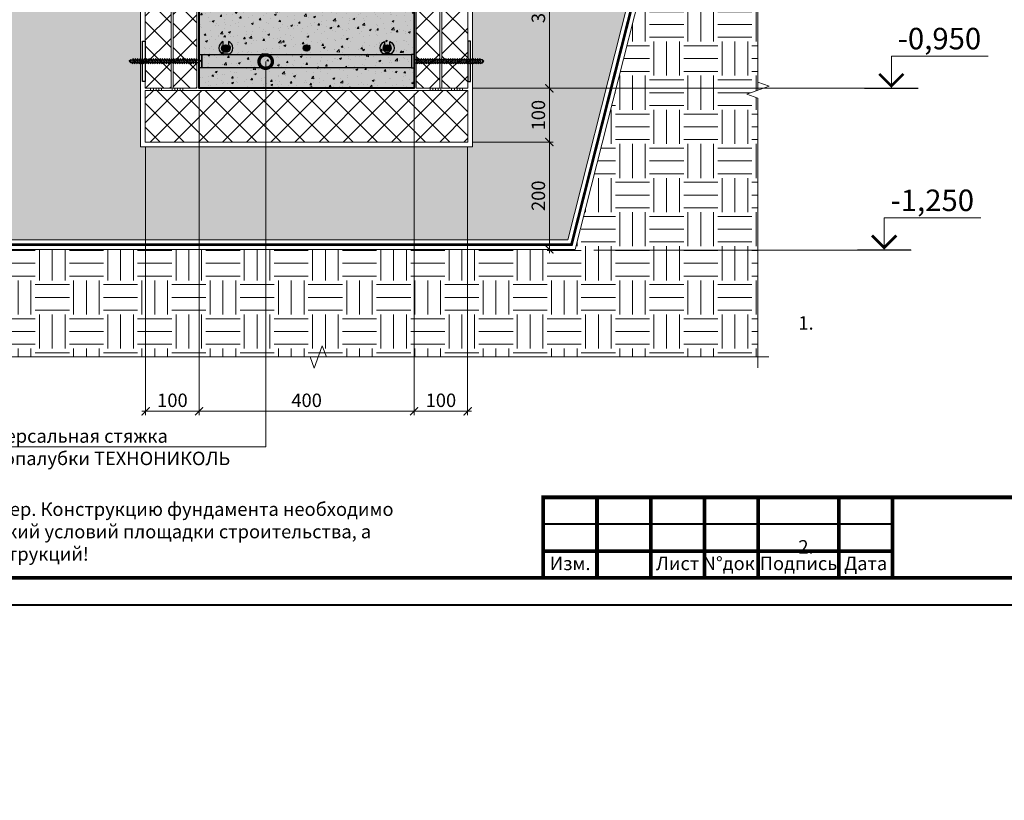
# Model space of a CAD drawing. Units: millimetres. Extents: x -131416 to 15549, y -33835 to 5820.
# Drawn here: x -7522 to -5690, y -17803 to -16350 of the extents above; entities that cross this region are included whole.
import ezdxf
from ezdxf import colors
from ezdxf.entities.mleader import LeaderData, LeaderLine
from ezdxf.enums import TextEntityAlignment as Align
from ezdxf.math import Vec2, Vec3

# ---------------------------------------------------------------- set-up
doc = ezdxf.new("R2010")
doc.units = ezdxf.units.MM
doc.linetypes.add('Штрих-пунктирная', pattern=[20, 7.5, -2, 1, -2, 7.5])
doc.layers.get('0').update_dxf_attribs({"lineweight": 30})
doc.layers.get('DEFPOINTS').update_dxf_attribs({"color": 251, "lineweight": 0})
for name, color, linetype, lineweight in [('FP-XX-МАРКИ ПОМЕЩЕНИЙ', 250, 'Continuous', 25), ('TN-АРМАТУРА', 5, 'Continuous', 30), ('TN-БЕТОН', 251, 'Continuous', 40), ('TN-Геотекстиль иглопробивной', 252, 'Штрих-пунктирная', 30), ('TN-ЗЕМЛЯ', 38, 'Земля', 30), ('TN-КЛЕЙ', 1, 'Continuous', 15), ('TN-РАЗМЕРЫ', 184, 'Continuous', 15), ('TN-УТЕПЛИТЕЛЬ XPS', 8, 'Continuous', 15)]:
    doc.layers.add(name, color=color, linetype=linetype, lineweight=lineweight)
for name, color, linetype, lineweight, true_color in [('TN-АННТОТАЦИИ', 7, 'Continuous', 20, 0x000000), ('TN-АННТОТАЦИИ @ 10', 7, 'Continuous', 20, 0x000000), ('TN-ТАБЛИЦЫ', 7, 'Continuous', 40, 0x000000)]:
    doc.layers.add(name, color=color, linetype=linetype, lineweight=lineweight, true_color=true_color)
doc.styles.get("Standard").update_dxf_attribs({"font": 'txt.shx'})
doc.styles.add('ПТС-Текст', font='ZwIsocpeur.ttf')
doc.styles.add('ПТС-Текст-Аннотативный', font='ZwIsocpeur.ttf')
doc.linetypes.add('Земля', pattern='A,6,["/",Standard,S=3,R=0,X=0,Y=-3],2,["/",Standard,S=3,R=0,X=0,Y=-3],2,["/",Standard,S=3,R=0,X=0,Y=-3],6', length=16)
doc.dimstyles.new('ПТС-Размеры-Аннотативный$0', dxfattribs={"dimtxt": 2.5, "dimasz": 1.5, "dimexe": 0.7, "dimexo": 1, "dimgap": 0.8, "dimtad": 1, "dimdec": 0, "dimzin": 0, "dimdsep": 46, "dimtxsty": 'ПТС-Текст-Аннотативный', "dimblk": 'ARCHTICK', "dimcen": 2, "dimdle": 0.7, "dimadec": 0, "dimazin": 0, "dimtfac": 1, "dimtdec": 0, "dimtmove": 1, "dimatfit": 3, "dimfxl": 0.7, "dimtolj": 1, "dimtzin": 0, "dimlwd": -1, "dimlwe": -1, "dimarcsym": 0})

# ---------------------------------------------------------------- blocks, each defined once
blk = doc.blocks.new('*U27')
at = {"lineweight": 9}
h = blk.add_hatch(dxfattribs=at)
h.set_pattern_fill('ANSI31', color=5, scale=0.5)
h.set_pattern_definition([(45, (-9386.3726, -6236.1307), (-1.12253202, 1.12253202), [])])
edge = h.paths.add_edge_path()
edge.add_arc((0, 0), 6, 0, 360)
at = {"color": 5, "lineweight": 9}
for points in [[(-1.9, 0), (1.9, 0)], [(0, 1.9), (0, -1.9)]]:
    blk.add_lwpolyline(points, dxfattribs=at)
at = {"layer": 'TN-АРМАТУРА'}
blk.add_circle((0, 0), 6, dxfattribs=at)
blk = doc.blocks.new('*U85')
at = {"lineweight": 13}
h = blk.add_hatch(dxfattribs=at)
h.set_pattern_fill('ANSI37', color=256, scale=10)
h.set_pattern_definition([(45, (-400, -0.0001), (-22.4506, 22.4506), []), (135, (-400, -0.0001), (-22.4506, -22.4506), [])])
h.paths.add_polyline_path([(600, 100), (0, 100), (0, 4), (600, 4)])
at = {"lineweight": 20}
blk.add_lwpolyline([(600, 100), (0, 100), (0, 4), (600, 4)], close=True, dxfattribs=at)
blk = doc.blocks.new('*U84')
at = {"lineweight": 13}
h = blk.add_hatch(dxfattribs=at)
h.set_pattern_fill('ANSI37', color=256, scale=10)
h.set_pattern_definition([(45, (-700.5, -52), (-22.4506, 22.4506), []), (135, (-700.5, -52), (-22.4506, -22.4506), [])])
h.paths.add_polyline_path([(299.5, 48), (0, 48), (0, 4), (299.5, 4)])
at = {"lineweight": 20}
blk.add_lwpolyline([(299.5, 48), (0, 48), (0, 4), (299.5, 4)], close=True, dxfattribs=at)
blk = doc.blocks.new('*U83')
at = {"lineweight": 13}
h = blk.add_hatch(dxfattribs=at)
h.set_pattern_fill('ANSI37', color=256, scale=10)
h.set_pattern_definition([(45, (-700.5, -48), (-22.4506, 22.4506), []), (135, (-700.5, -48), (-22.4506, -22.4506), [])])
h.paths.add_polyline_path([(299.5, 52), (0, 52), (0, 4), (299.5, 4)])
at = {"lineweight": 20}
blk.add_lwpolyline([(299.5, 52), (0, 52), (0, 4), (299.5, 4)], close=True, dxfattribs=at)
blk = doc.blocks.new('*U12')
at = {"color": 1, "ltscale": 100}
for points in [[(100, 0), (0, 0)], [(10, 0), (10, 5)], [(15, 0), (15, 5)], [(20, 0), (20, 5)], [(25, 0), (25, 5)], [(30, 0), (30, 5)], [(50, 0), (50, 5)], [(55, 0), (55, 5)], [(60, 0), (60, 5)], [(65, 0), (65, 5)], [(70, 0), (70, 5)]]:
    blk.add_lwpolyline(points, dxfattribs=at)
blk = doc.blocks.new('*U98')
at = {"lineweight": 0}
blk.add_wipeout([(245, -83), (245, -4815), (39, -4890), (451, -5040), (245, -5115), (245, -9780), (39, -9855), (451, -10005), (245, -10080), (245, -14894), (0, -14894), (0, -10080), (206, -10005), (-206, -9855), (0, -9780), (0, -5115), (206, -5040), (-206, -4890), (0, -4815), (0, -83)], dxfattribs=at).dxf.layer = 'FP-XX-МАРКИ ПОМЕЩЕНИЙ'
at = {"linetype": 'Continuous'}
blk.add_lwpolyline([(0, -15095), (0, -10080), (0, -10080), (206, -10005), (-206, -9855), (0, -9780), (0, -9780), (0, -5115), (206, -5040), (-206, -4890), (0, -4815), (0, 200)], dxfattribs=at)
blk = doc.blocks.new('*U96')
at = {"linetype": 'Continuous'}
blk.add_lwpolyline([(0, -24741), (0, -16511), (0, -16511), (206, -16436), (-206, -16286), (0, -16211), (0, -16211), (0, -8330), (206, -8255), (-206, -8105), (0, -8030), (0, 200)], dxfattribs=at)
blk = doc.blocks.new('*U19')
at = {"color": 0}
for p, q in [((-18, 6), (0, 6)), ((0, 6), (0, 0)), ((-5, 0), (5, 0))]:
    blk.add_line(p, q, dxfattribs=at)
at = {"color": 0, "linetype": 'ByBlock', "lineweight": 20, "ltscale": 75}
blk.add_line((-5, 0), (54.03, 0), dxfattribs=at)
at = {"color": 0}
for points, const_width in [([(2.25, 2.69), (0, 0.44), (-2.25, 2.69)], 0.5), ([(-5, 0), (5, 0)], 0.2)]:
    blk.add_lwpolyline(points, dxfattribs=dict(at, const_width=const_width))
at = {"color": 0, "linetype": 'ByBlock', "style": 'ПТС-Текст', "flags": 8}
blk.add_attdef('ОТМЕТКА', text='', height=4, dxfattribs=at).set_placement((-8.95, 6), align=Align.BOTTOM_CENTER)
at = {"color": 0, "linetype": 'ByBlock', "style": 'ПТС-Текст', "flags": 4}
blk.add_attdef('ТЕКСТ', text='', height=4, dxfattribs=at).set_placement((-8.98, 5), align=Align.TOP_LEFT)
blk = doc.blocks.new('_ARCHTICK')
at = {"color": 0, "linetype": 'ByBlock', "ltscale": 10, "const_width": 0.15}
blk.add_lwpolyline([(-0.5, -0.5), (0.5, 0.5)], dxfattribs=at)
blk = doc.blocks.new('*D103')
at = {"layer": 'DEFPOINTS', "color": 0, "transparency": 16777216}
for p in [(-6688, -16477.9), (-6536.4, -16477.9), (-6688, -16577.9)]:
    blk.add_point(p, dxfattribs=at)
at = {"layer": 'TN-РАЗМЕРЫ', "color": 0, "transparency": 16777216}
for p, q in [((-6678, -16477.9), (-6529.4, -16477.9)), ((-6536.4, -16584.9), (-6536.4, -16470.9)), ((-6678, -16577.9), (-6529.4, -16577.9))]:
    blk.add_line(p, q, dxfattribs=at)
at = {"layer": 'TN-РАЗМЕРЫ', "color": 0, "transparency": 16777216, "xscale": 15, "yscale": 15, "zscale": 15}
for p, rotation in [((-6536.4, -16477.9), 90), ((-6536.4, -16577.9), 270)]:
    blk.add_blockref('_ARCHTICK', p, dxfattribs=dict(at, rotation=rotation))
at = {"layer": 'TN-РАЗМЕРЫ', "color": 0, "transparency": 16777216, "insert": (-6556.9, -16527.9), "char_height": 25, "attachment_point": 5, "rotation": 90, "style": 'ПТС-Текст-Аннотативный'}
blk.add_mtext('\\A1;100', dxfattribs=at)
blk = doc.blocks.new('*D105')
at = {"layer": 'DEFPOINTS', "color": 0, "transparency": 16777216}
for p in [(-6788, -16178.4), (-6536.4, -16178.4), (-6688, -16477.9)]:
    blk.add_point(p, dxfattribs=at)
at = {"layer": 'TN-РАЗМЕРЫ', "color": 0, "transparency": 16777216}
for p, q in [((-6536.4, -16484.9), (-6536.4, -16171.4)), ((-6778, -16178.4), (-6529.4, -16178.4)), ((-6678, -16477.9), (-6529.4, -16477.9))]:
    blk.add_line(p, q, dxfattribs=at)
at = {"layer": 'TN-РАЗМЕРЫ', "color": 0, "transparency": 16777216, "xscale": 15, "yscale": 15, "zscale": 15}
for p, rotation in [((-6536.4, -16178.4), 90), ((-6536.4, -16477.9), 270)]:
    blk.add_blockref('_ARCHTICK', p, dxfattribs=dict(at, rotation=rotation))
at = {"layer": 'TN-РАЗМЕРЫ', "color": 0, "transparency": 16777216, "insert": (-6556.9, -16328.2), "char_height": 25, "attachment_point": 5, "rotation": 90, "style": 'ПТС-Текст-Аннотативный'}
blk.add_mtext('\\A1;300', dxfattribs=at)
blk = doc.blocks.new('*U69')
at = {"color": 0}
for p, q in [((-18, 6), (0, 6)), ((0, 6), (0, 0)), ((-5, 0), (5, 0))]:
    blk.add_line(p, q, dxfattribs=at)
at = {"color": 0, "linetype": 'ByBlock', "lineweight": 20, "ltscale": 75}
blk.add_line((-5, 0), (73.96, 0), dxfattribs=at)
at = {"color": 0}
for points, const_width in [([(2.25, 2.69), (0, 0.44), (-2.25, 2.69)], 0.5), ([(-5, 0), (5, 0)], 0.2)]:
    blk.add_lwpolyline(points, dxfattribs=dict(at, const_width=const_width))
at = {"color": 0, "linetype": 'ByBlock', "style": 'ПТС-Текст', "flags": 8}
blk.add_attdef('ОТМЕТКА', text='', height=4, dxfattribs=at).set_placement((-8.95, 6), align=Align.BOTTOM_CENTER)
at = {"color": 0, "linetype": 'ByBlock', "style": 'ПТС-Текст', "flags": 4}
blk.add_attdef('ТЕКСТ', text='', height=4, dxfattribs=at).set_placement((-8.98, 5), align=Align.TOP_LEFT)
blk = doc.blocks.new('*D107')
at = {"layer": 'DEFPOINTS', "color": 0, "ltscale": 100, "transparency": 16777216}
for p in [(-6688, -16577.9), (-6536.4, -16777.9), (-6488.5, -16777.9)]:
    blk.add_point(p, dxfattribs=at)
at = {"layer": 'TN-РАЗМЕРЫ', "color": 0, "ltscale": 100, "transparency": 16777216}
for p, q in [((-6678, -16577.9), (-6529.4, -16577.9)), ((-6536.4, -16570.9), (-6536.4, -16784.9)), ((-6498.5, -16777.9), (-6543.4, -16777.9))]:
    blk.add_line(p, q, dxfattribs=at)
at = {"layer": 'TN-РАЗМЕРЫ', "color": 0, "ltscale": 100, "transparency": 16777216, "xscale": 15, "yscale": 15, "zscale": 15}
for p, rotation in [((-6536.4, -16577.9), 90), ((-6536.4, -16777.9), 270)]:
    blk.add_blockref('_ARCHTICK', p, dxfattribs=dict(at, rotation=rotation))
at = {"layer": 'TN-РАЗМЕРЫ', "color": 0, "ltscale": 100, "transparency": 16777216, "insert": (-6556.9, -16677.9), "char_height": 25, "attachment_point": 5, "rotation": 90, "style": 'ПТС-Текст-Аннотативный'}
blk.add_mtext('\\A1;200', dxfattribs=at)
blk = doc.blocks.new('_DotSmall')
at = {"color": 0, "linetype": 'ByBlock', "const_width": 0.5}
blk.add_lwpolyline([(-0.0625, 0, 1), (0.0625, 0, 1)], format="xyb", close=True, dxfattribs=at)
blk = doc.blocks.new('*D109')
at = {"layer": 'DEFPOINTS', "color": 0, "transparency": 16777216}
for p in [(-7188, -16477.9), (-6788, -16477.9), (-6788, -17079.1)]:
    blk.add_point(p, dxfattribs=at)
at = {"layer": 'TN-РАЗМЕРЫ', "color": 0, "transparency": 16777216}
for p, q in [((-7188, -16487.9), (-7188, -17086.1)), ((-6788, -16487.9), (-6788, -17086.1)), ((-7195, -17079.1), (-6781, -17079.1))]:
    blk.add_line(p, q, dxfattribs=at)
at = {"layer": 'TN-РАЗМЕРЫ', "color": 0, "transparency": 16777216, "xscale": 15, "yscale": 15, "zscale": 15, "rotation": 180}
blk.add_blockref('_ARCHTICK', (-7188, -17079.1), dxfattribs=at)
at = {"layer": 'TN-РАЗМЕРЫ', "color": 0, "transparency": 16777216, "xscale": 15, "yscale": 15, "zscale": 15}
blk.add_blockref('_ARCHTICK', (-6788, -17079.1), dxfattribs=at)
at = {"layer": 'TN-РАЗМЕРЫ', "color": 0, "transparency": 16777216, "insert": (-6988, -17058.6), "char_height": 25, "attachment_point": 5, "style": 'ПТС-Текст-Аннотативный'}
blk.add_mtext('\\A1;400', dxfattribs=at)
blk = doc.blocks.new('*D110')
at = {"layer": 'DEFPOINTS', "color": 0, "transparency": 16777216}
for p in [(-6788, -16477.9), (-6688.5, -16577.9), (-6688.5, -17079.1)]:
    blk.add_point(p, dxfattribs=at)
at = {"layer": 'TN-РАЗМЕРЫ', "color": 0, "transparency": 16777216}
for p, q in [((-6788, -16487.9), (-6788, -17086.1)), ((-6688.5, -16587.9), (-6688.5, -17086.1)), ((-6795, -17079.1), (-6681.5, -17079.1))]:
    blk.add_line(p, q, dxfattribs=at)
at = {"layer": 'TN-РАЗМЕРЫ', "color": 0, "transparency": 16777216, "xscale": 15, "yscale": 15, "zscale": 15, "rotation": 180}
blk.add_blockref('_ARCHTICK', (-6788, -17079.1), dxfattribs=at)
at = {"layer": 'TN-РАЗМЕРЫ', "color": 0, "transparency": 16777216, "xscale": 15, "yscale": 15, "zscale": 15}
blk.add_blockref('_ARCHTICK', (-6688.5, -17079.1), dxfattribs=at)
at = {"layer": 'TN-РАЗМЕРЫ', "color": 0, "transparency": 16777216, "insert": (-6738.2, -17058.6), "char_height": 25, "attachment_point": 5, "style": 'ПТС-Текст-Аннотативный'}
blk.add_mtext('\\A1;100', dxfattribs=at)
blk = doc.blocks.new('*D111')
at = {"layer": 'DEFPOINTS', "color": 0, "transparency": 16777216}
for p in [(-7188, -16477.9), (-7287.5, -16577.9), (-7287.5, -17079.1)]:
    blk.add_point(p, dxfattribs=at)
at = {"layer": 'TN-РАЗМЕРЫ', "color": 0, "transparency": 16777216}
for p, q in [((-7188, -16487.9), (-7188, -17086.1)), ((-7287.5, -16587.9), (-7287.5, -17086.1)), ((-7181, -17079.1), (-7294.5, -17079.1))]:
    blk.add_line(p, q, dxfattribs=at)
at = {"layer": 'TN-РАЗМЕРЫ', "color": 0, "transparency": 16777216, "xscale": 15, "yscale": 15, "zscale": 15, "rotation": 180}
blk.add_blockref('_ARCHTICK', (-7287.5, -17079.1), dxfattribs=at)
at = {"layer": 'TN-РАЗМЕРЫ', "color": 0, "transparency": 16777216, "xscale": 15, "yscale": 15, "zscale": 15}
blk.add_blockref('_ARCHTICK', (-7188, -17079.1), dxfattribs=at)
at = {"layer": 'TN-РАЗМЕРЫ', "color": 0, "transparency": 16777216, "insert": (-7237.7, -17058.6), "char_height": 25, "attachment_point": 5, "style": 'ПТС-Текст-Аннотативный'}
blk.add_mtext('\\A1;100', dxfattribs=at)
blk = doc.blocks.new('*U23')
blk.add_lwpolyline([(0, 0), (420, 0), (420, 297), (0, 297)], close=True)
at = {"const_width": 0.7}
for points in [[(20, 5), (415, 5), (415, 292), (20, 292)], [(230, 20), (230, 5), (415, 5), (415, 20)]]:
    blk.add_lwpolyline(points, close=True, dxfattribs=at)
for points in [[(240, 20), (240, 5)], [(250, 20), (250, 5)], [(260, 20), (260, 5)], [(270, 20), (270, 5)], [(285, 20), (285, 5)], [(295, 20), (295, 5)], [(295, 10), (230, 10)]]:
    blk.add_lwpolyline(points, dxfattribs=at)
blk.add_lwpolyline([(295, 15), (230, 15)])
at = {"color": 0, "style": 'ПТС-Текст'}
for s, p in [('Изм.', (235, 5.67)), ('Лист', (255, 5.67)), ('N%%Dдок.', (265, 5.67)), ('Подпись', (277.5, 5.67)), ('Дата', (290, 5.67))]:
    blk.add_text(s, height=2.5, dxfattribs=at).set_placement(p, align=Align.BOTTOM_CENTER)
at = {"color": 0, "style": 'ПТС-Текст', "flags": 8}
for tag, p, height in [('ФОРМА6_001', (341.77, 11.28), 3.5), ('ФОРМАТ', (397, 1.5), 2.5)]:
    blk.add_attdef(tag, p, '', height=height, dxfattribs=at)
blk.add_attdef('ЛИСТ__', text='', height=2.5, dxfattribs=at).set_placement((410, 9.5), align=Align.MIDDLE_CENTER)
blk = doc.blocks.new('*U497')
for p, q in [((-230, 12.5), (-227.2, 15.3)), ((-227.2, 9.7), (-230, 12.5)), ((430, 12.5), (427.2, 15.3)), ((427.2, 9.7), (430, 12.5))]:
    blk.add_line(p, q)
for points in [[(-205, 50), (-200, 50), (-200, -25), (-205, -25)], [(405, 50), (400, 50), (400, -25), (405, -25)]]:
    blk.add_lwpolyline(points, close=True)
at = {"color": 7}
for points in [[(-227.2, 15.3), (-230, 12.5)], [(-227.2, 9.7), (-230, 12.5)], [(427.2, 15.3), (430, 12.5)], [(427.2, 9.7), (430, 12.5)]]:
    blk.add_lwpolyline(points, dxfattribs=at)
at = {"color": 7, "lineweight": 13}
for points in [[(-227.2, 15.3), (-227.2, 9.7)], [(427.2, 15.3), (427.2, 9.7)]]:
    blk.add_lwpolyline(points, dxfattribs=at)
for points in [[(-225, 9.5), (-223, 17.4), (-221.4, 15.5), (-223.4, 7.5)], [(-220.8, 9.5), (-218.8, 17.4), (-217.2, 15.5), (-219.2, 7.5)], [(-216.6, 9.5), (-214.6, 17.4), (-213, 15.5), (-215, 7.5)], [(-212.4, 9.5), (-210.4, 17.4), (-208.8, 15.5), (-210.8, 7.5)], [(-208.2, 9.5), (-206.2, 17.4), (-204.6, 15.5), (-206.6, 7.5)], [(-204, 9.5), (-202, 17.4), (-200.4, 15.5), (-202.4, 7.5)], [(-199.8, 9.5), (-197.8, 17.4), (-196.2, 15.5), (-198.2, 7.5)], [(-195.6, 9.5), (-193.6, 17.4), (-192, 15.5), (-194, 7.5)], [(-191.4, 9.5), (-189.4, 17.4), (-187.8, 15.5), (-189.8, 7.5)], [(-187.2, 9.5), (-185.2, 17.4), (-183.6, 15.5), (-185.6, 7.5)], [(-183, 9.5), (-181, 17.4), (-179.4, 15.5), (-181.4, 7.5)], [(-178.8, 9.5), (-176.8, 17.4), (-175.2, 15.5), (-177.2, 7.5)], [(-174.6, 9.5), (-172.6, 17.4), (-171, 15.5), (-173, 7.5)], [(-170.4, 9.5), (-168.4, 17.4), (-166.8, 15.5), (-168.8, 7.5)], [(-166.2, 9.5), (-164.2, 17.4), (-162.6, 15.5), (-164.6, 7.5)], [(-162, 9.5), (-160, 17.4), (-158.4, 15.5), (-160.4, 7.5)], [(-157.8, 9.5), (-155.8, 17.4), (-154.2, 15.5), (-156.2, 7.5)], [(-153.6, 9.5), (-151.6, 17.4), (-150, 15.5), (-152, 7.5)], [(-149.4, 9.5), (-147.4, 17.4), (-145.8, 15.5), (-147.8, 7.5)], [(-145.2, 9.5), (-143.2, 17.4), (-141.6, 15.5), (-143.6, 7.5)], [(-141, 9.5), (-139, 17.4), (-137.4, 15.5), (-139.4, 7.5)], [(-136.8, 9.5), (-134.8, 17.4), (-133.2, 15.5), (-135.2, 7.5)], [(-132.6, 9.5), (-130.6, 17.4), (-129, 15.5), (-131, 7.5)], [(-128.4, 9.5), (-126.4, 17.4), (-124.8, 15.5), (-126.8, 7.5)], [(-124.2, 9.5), (-122.2, 17.4), (-120.6, 15.5), (-122.6, 7.5)], [(-120, 9.5), (-118, 17.4), (-116.4, 15.5), (-118.4, 7.5)], [(-115.8, 9.5), (-113.8, 17.4), (-112.2, 15.5), (-114.2, 7.5)], [(-111.6, 9.5), (-109.6, 17.4), (-108, 15.5), (-110, 7.5)], [(311.6, 9.5), (309.6, 17.4), (308, 15.5), (310, 7.5)], [(315.8, 9.5), (313.8, 17.4), (312.2, 15.5), (314.2, 7.5)], [(320, 9.5), (318, 17.4), (316.4, 15.5), (318.4, 7.5)], [(324.2, 9.5), (322.2, 17.4), (320.6, 15.5), (322.6, 7.5)], [(328.4, 9.5), (326.4, 17.4), (324.8, 15.5), (326.8, 7.5)], [(332.6, 9.5), (330.6, 17.4), (329, 15.5), (331, 7.5)], [(336.8, 9.5), (334.8, 17.4), (333.2, 15.5), (335.2, 7.5)], [(341, 9.5), (339, 17.4), (337.4, 15.5), (339.4, 7.5)], [(345.2, 9.5), (343.2, 17.4), (341.6, 15.5), (343.6, 7.5)], [(349.4, 9.5), (347.4, 17.4), (345.8, 15.5), (347.8, 7.5)], [(353.6, 9.5), (351.6, 17.4), (350, 15.5), (352, 7.5)], [(357.8, 9.5), (355.8, 17.4), (354.2, 15.5), (356.2, 7.5)], [(362, 9.5), (360, 17.4), (358.4, 15.5), (360.4, 7.5)], [(366.2, 9.5), (364.2, 17.4), (362.6, 15.5), (364.6, 7.5)], [(370.4, 9.5), (368.4, 17.4), (366.8, 15.5), (368.8, 7.5)], [(374.6, 9.5), (372.6, 17.4), (371, 15.5), (373, 7.5)], [(378.8, 9.5), (376.8, 17.4), (375.2, 15.5), (377.2, 7.5)], [(383, 9.5), (381, 17.4), (379.4, 15.5), (381.4, 7.5)], [(387.2, 9.5), (385.2, 17.4), (383.6, 15.5), (385.6, 7.5)], [(391.4, 9.5), (389.4, 17.4), (387.8, 15.5), (389.8, 7.5)], [(395.6, 9.5), (393.6, 17.4), (392, 15.5), (394, 7.5)], [(399.8, 9.5), (397.8, 17.4), (396.2, 15.5), (398.2, 7.5)], [(404, 9.5), (402, 17.4), (400.4, 15.5), (402.4, 7.5)], [(408.2, 9.5), (406.2, 17.4), (404.6, 15.5), (406.6, 7.5)], [(412.4, 9.5), (410.4, 17.4), (408.8, 15.5), (410.8, 7.5)], [(416.6, 9.5), (414.6, 17.4), (413, 15.5), (415, 7.5)], [(420.8, 9.5), (418.8, 17.4), (417.2, 15.5), (419.2, 7.5)], [(425, 9.5), (423, 17.4), (421.4, 15.5), (423.4, 7.5)]]:
    blk.add_lwpolyline(points, close=True, dxfattribs=at)
blk.add_wipeout([(-95, 25), (295, 25), (295, 0), (-95, 0)])
at = {"transparency": 33554559}
h = blk.add_hatch(color=256, dxfattribs=at)
h.dxf.hatch_style = 1
h.paths.add_polyline_path([(295, 0), (295, 25), (-95, 25), (-95, 0)])
for p, q in [((-227.2, 15.3), (-100, 15.3)), ((-100, 9.7), (-227.2, 9.7)), ((427.2, 15.3), (300, 15.3)), ((300, 9.7), (427.2, 9.7))]:
    blk.add_line(p, q)
for points in [[(-54.9, 25), (-54.9, 26), (-45.1, 26), (-45.1, 25, 0.670542), (-45.1, 49.1), (-45.1, 43.3, -2.896469), (-54.9, 43.3), (-54.9, 49.1, 0.670542)], [(254.9, 25), (254.9, 26), (245.1, 26), (245.1, 25, -0.670542), (245.1, 49.1), (245.1, 43.3, 2.896469), (254.9, 43.3), (254.9, 49.1, -0.670542)]]:
    blk.add_lwpolyline(points, format="xyb", close=True)
for points in [[(-100, 25), (-95, 25), (-95, 0), (-100, 0)], [(-95, 25), (295, 25), (295, 0), (-95, 0)], [(300, 25), (295, 25), (295, 0), (300, 0)]]:
    blk.add_lwpolyline(points, close=True)
at = {"color": 7, "lineweight": 13}
for points in [[(-107.4, 9.5), (-105.4, 17.4), (-103.8, 15.5), (-105.8, 7.5)], [(307.4, 9.5), (305.4, 17.4), (303.8, 15.5), (305.8, 7.5)]]:
    blk.add_lwpolyline(points, close=True, dxfattribs=at)

msp = doc.modelspace()

# ---------------------------------------------------------------- block references
msp.add_blockref('*U497', (-7088.2, -16440))
at = {"layer": 'TN-КЛЕЙ', "lineweight": 20, "ltscale": 100}
msp.add_blockref('*U12', (-7288.2, -16481.9), dxfattribs=at)
at = {"layer": 'TN-КЛЕЙ', "lineweight": 20, "ltscale": 100, "xscale": -1}
msp.add_blockref('*U12', (-6688.2, -16481.9), dxfattribs=at)
at = {"layer": 'TN-УТЕПЛИТЕЛЬ XPS', "ltscale": 100}
msp.add_blockref('*U85', (-7288.2, -16581.9), dxfattribs=at)

# ---------------------------------------------------------------- texts
at = {"layer": 'TN-АННТОТАЦИИ', "char_height": 25, "attachment_point": 1, "style": 'ПТС-Текст-Аннотативный'}
for s, width, insert in [('\\pi-50,l50,t50;1.^IЗа условную отметку 0,000 принят уровень чистого пола первого этажа.\\P{\\A1;2.^IСтержни основного армирования при необходимости стыковать внахлест без сварки. Величина нахлестки для стержней диаметром 12мм - 700мм. Стыки соседних параллельных стержней выполнять вразбежку.\\P3.^IФундамент выполнить из бетона кл. не ниже В20 по ГОСТ 26633-2015.\\P4.^IОбратную засыпку пазух котлована, а также подсыпку под конструкцию пола, выполнить из песка средней крупности с послойным уплотнением.\\P5.^IАрматуру класса А500С допускается заменять на класс АIII (А400).}', 1375.284, (-6073.1, -16902.1)), ('\\pt0;Данное техническое решение носит рекомендательный характер. Конструкцию фундамента необходимо назначать с учетом конкретных геологических и гидрологический условий площадки строительства, а также с учетом конструктивных особенностей надземных конструкций!', 1822.042, (-8603.7, -17248.8))]:
    msp.add_mtext_dynamic_manual_height_columns(s, width=width, gutter_width=20358.2, heights=[0], dxfattribs=dict(at, insert=insert))

# ---------------------------------------------------------------- dimensions: what is measured, and where the dimension line sits
at = {"layer": 'TN-РАЗМЕРЫ'}
dim = msp.add_linear_dim(base=(-7287.4635112, -17079.091684), p1=(-7187.9635112, -16477.9236129), p2=(-7287.4635112, -16577.9236332), angle=180, dimstyle='ПТС-Размеры-Аннотативный$0', dxfattribs=at)
dim.commit()
dim.dimension.update_dxf_attribs({"geometry": '*D111', "text_midpoint": (-7237.7135112, -17058.591684)})
for base, p1, p2, picture, middle in [((-6788, -17079.1), (-7188, -16477.9), (-6788, -16477.9), '*D109', (-6988, -17058.6)), ((-6688.4635624, -17079.091684), (-6787.9635624, -16477.9236129), (-6688.4635624, -16577.9236332), '*D110', (-6738.2135624, -17058.591684))]:
    dim = msp.add_linear_dim(base=base, p1=p1, p2=p2, dimstyle='ПТС-Размеры-Аннотативный$0', dxfattribs=at)
    dim.commit()
    dim.dimension.update_dxf_attribs({"geometry": picture, "text_midpoint": middle})
at = {"layer": 'TN-РАЗМЕРЫ', "ltscale": 100}
dim = msp.add_linear_dim(base=(-6536.4, -16777.9), p1=(-6688, -16577.9), p2=(-6488.5, -16777.9), angle=90, dimstyle='ПТС-Размеры-Аннотативный$0', dxfattribs=at)
dim.commit()
dim.dimension.update_dxf_attribs({"geometry": '*D107', "text_midpoint": (-6556.9, -16677.9)})

# ---------------------------------------------------------------- next in the draw order: hatches: boundary and pattern name
at = {"layer": 'TN-БЕТОН', "transparency": 33554483}
h = msp.add_hatch(color=256, dxfattribs=at)
h.dxf.hatch_style = 1
h.paths.add_polyline_path([(-7188.2, -16178.4), (-6788.2, -16178.4), (-6788.2, -16477.9), (-7188.2, -16477.9)])
at = {"layer": 'TN-БЕТОН', "lineweight": 9}
h = msp.add_hatch(dxfattribs=at)
h.set_pattern_fill('AR-CONC', color=256, scale=0.2)
h.set_pattern_definition([(50, (-16424.78, -22224.554), (36.43693, -3.18782), [3.81, -41.91]), (355, (-16424.78, -22224.554), (-7.04868, 38.21137), [3.048, -33.52812]), (100.45144, (-16421.743, -22224.82), (29.38825, 35.02355), [3.238, -35.61805]), (46.1842, (-16424.78, -22214.394), (54.2158, -8.40847), [5.715, -62.865]), (96.63556, (-16420.26, -22215.095), (47.48083, 49.48522), [4.857, -53.42712]), (351.18415, (-16424.78, -22214.394), (47.48083, 49.48522), [4.572, -50.29195]), (21, (-16419.7, -22216.934), (30.32288, -20.45304), [3.81, -41.91]), (326, (-16419.7, -22216.934), (12.3604, 36.83759), [3.048, -33.528]), (71.45144, (-16417.172, -22218.64), (42.68328, 16.38455), [3.238, -35.61799]), (37.5, (-16424.779, -22224.554), (0.61772, 16.911008), [0, -33.1216, 0, -34.036, 0, -33.655]), (7.5, (-16424.78, -22224.554), (13.363933, 20.036115), [0, -19.4056, 0, -32.3596, 0, -12.827]), (327.5, (-16436.108, -22224.554), (27.118119, -1.145749), [0, -12.7, 0, -39.624, 0, -52.578]), (317.5, (-16441.188, -22224.554), (29.625836, 5.0853), [0, -16.51, 0, -26.3144, 0, -37.338])])
h.paths.add_polyline_path([(-7188.2, -16178.4), (-6788.2, -16178.4), (-6788.2, -16477.9), (-7188.2, -16477.9)])
at = {"layer": 'TN-ЗЕМЛЯ', "linetype": 'Continuous', "lineweight": 20}
h = msp.add_hatch(dxfattribs=at)
h.set_pattern_fill('AR-SAND', color=256, scale=0.5)
edge = h.paths.add_edge_path()
edge.add_line((-7297.2, -16586.9), (-7297.3, -16174.4))
edge.add_line((-7297.3, -16174.4), (-7192.2, -16174.4))
edge.add_line((-7192.2, -16174.4), (-7192.2, -16161.8))
edge.add_line((-7192.2, -16161.8), (-7148.8, -16161.8))
edge.add_line((-7148.8, -16161.8), (-7109.4, -16121.5))
edge.add_line((-7109.4, -16121.5), (-8288.4, -16121.5))
edge.add_line((-8288.4, -16121.5), (-8309.2, -16190.1))
edge.add_line((-8309.2, -16190.1), (-8437.7, -16190.1))
edge.add_line((-8437.7, -16190.1), (-8344.8, -16759.9))
edge.add_line((-8344.8, -16759.9), (-8201, -16759.9))
edge.add_spline(control_points=[(-8201, -16759.9), (-8206.9, -16759.5), (-8227.5, -16757.4), (-8258.2, -16748.9), (-8268.9, -16719.2), (-8281.4, -16697.4), (-8275.2, -16682.5), (-8272.1, -16675.3)], knot_values=[648.437226, 648.437226, 648.437226, 648.437226, 665.660773, 708.420611, 733.385378, 756.996167, 779.207388, 779.207388, 779.207388, 779.207388], degree=3, periodic=0)
edge.add_spline(control_points=[(-8272.1, -16675.3), (-8265.6, -16660.2), (-8250.3, -16624.6), (-8236.8, -16555.8), (-8166, -16549.6), (-8113.4, -16547.8), (-8064.2, -16563.9), (-8027.9, -16597.3), (-8012, -16637.1), (-8017.2, -16668), (-8015.1, -16699.6), (-8035, -16723.2), (-8043.7, -16757), (-8094, -16760), (-8128, -16759.4), (-8152.9, -16759.9), (-8153, -16759.9)], knot_values=[0, 0, 0, 0, 50.550181, 118.818825, 181.953531, 235.828565, 281.511838, 331.96443, 380.363763, 401.249525, 425.712061, 472.157263, 489.909656, 522.303546, 599.37882, 599.82919, 599.82919, 599.82919, 599.82919], degree=3, periodic=0)
edge.add_line((-8153, -16759.9), (-6502.2, -16759.9))
edge.add_line((-6502.2, -16759.9), (-6302.2, -15970.4))
edge.add_line((-6302.2, -15970.4), (-6148.3, -15970.4))
edge.add_line((-6148.3, -15970.4), (-6148.3, -15797.4))
edge.add_line((-6148.3, -15797.4), (-6825.4, -15797.4))
edge.add_line((-6825.4, -15797.4), (-6825.4, -16119.4))
edge.add_line((-6825.4, -16119.4), (-6679.2, -16119.4))
edge.add_line((-6679.2, -16119.4), (-6679.2, -16586.9))
edge.add_line((-6679.2, -16586.9), (-7297.2, -16586.9))
at = {"layer": 'TN-ЗЕМЛЯ', "linetype": 'ByBlock', "lineweight": 9, "transparency": 33554559}
h = msp.add_hatch(dxfattribs=at)
h.set_pattern_fill('EARTH', color=256, scale=10)
h.paths.add_polyline_path([(-6148.3, -15988.4), (-6148.3, -16977.9), (-8602.5, -16977.9), (-8602.5, -15985), (-8489.4, -15985), (-8360.1, -16777.9), (-6488.2, -16777.9), (-6288.2, -15988.4)])

# ---------------------------------------------------------------- next in the draw order: linework, layer by layer
at = {"layer": 'TN-БЕТОН'}
msp.add_lwpolyline([(-7188.2, -16178.4), (-6788.2, -16178.4), (-6788.2, -16477.9), (-7188.2, -16477.9)], close=True, dxfattribs=at)
at = {"layer": 'TN-Геотекстиль иглопробивной', "lineweight": 50, "ltscale": 0.5, "const_width": 5}
msp.add_lwpolyline([(-8480.5, -15983.6), (-8352.4, -16768.9), (-6495.2, -16768.9), (-6295.2, -15979.4), (-6148.3, -15979.4)], dxfattribs=at)
at = {"layer": 'TN-ЗЕМЛЯ', "linetype": 'Continuous', "lineweight": 20, "transparency": 33554483}
msp.add_lwpolyline([(-8437.7, -16190.1), (-8309.2, -16190.1), (-8288.4, -16121.5), (-7109.4, -16121.5), (-7148.8, -16161.8), (-7192.2, -16161.8), (-7192.2, -16174.4), (-7297.3, -16174.4), (-7297.2, -16586.9), (-6679.2, -16586.9), (-6679.2, -16119.4), (-6825.4, -16119.4), (-6825.4, -15797.4), (-6148.3, -15797.4), (-6148.3, -15970.4), (-6302.2, -15970.4), (-6502.2, -16759.9), (-8344.8, -16759.9)], close=True, dxfattribs=at)
at = {"layer": 'TN-ЗЕМЛЯ', "linetype": 'Continuous', "lineweight": 20}
msp.add_lwpolyline([(-6148.3, -15988.4), (-6148.3, -16977.9), (-8602.5, -16977.9), (-8602.5, -15985), (-8489.4, -15985), (-8360.1, -16777.9), (-6488.2, -16777.9), (-6288.2, -15988.4)], close=True, dxfattribs=at)

# ---------------------------------------------------------------- next in the draw order: block references
for p in [(-7138.2, -16402.9), (-6988.2, -16402.9), (-6838.2, -16402.9)]:
    msp.add_blockref('*U27', p)
at = {"layer": 'TN-УТЕПЛИТЕЛЬ XPS', "ltscale": 100, "rotation": 90.00000000000001}
for name, p in [('*U83', (-7236.2, -16477.9)), ('*U84', (-7188.2, -16477.9))]:
    msp.add_blockref(name, p, dxfattribs=at)
at = {"layer": 'TN-УТЕПЛИТЕЛЬ XPS', "ltscale": 100, "xscale": -1, "rotation": 270}
for name, p in [('*U84', (-6788.2, -16477.9)), ('*U83', (-6740.2, -16477.9))]:
    msp.add_blockref(name, p, dxfattribs=at)

# ---------------------------------------------------------------- next in the draw order: dimensions: what is measured, and where the dimension line sits
at = {"layer": 'TN-РАЗМЕРЫ'}
for base, p1, p2, picture, middle in [((-6536.4411, -16178.4234), (-6687.9636, -16477.9235), (-6787.9635, -16178.4234), '*D105', (-6556.9411, -16328.1735)), ((-6536.4, -16477.9), (-6688, -16577.9), (-6688, -16477.9), '*D103', (-6556.9, -16527.9))]:
    dim = msp.add_linear_dim(base=base, p1=p1, p2=p2, angle=90, dimstyle='ПТС-Размеры-Аннотативный$0', dxfattribs=at)
    dim.commit()
    dim.dimension.update_dxf_attribs({"geometry": picture, "text_midpoint": middle})

# ---------------------------------------------------------------- next in the draw order: leaders
at = {"layer": 'TN-АННТОТАЦИИ'}
ml = msp.add_multileader_mtext('Standard', dxfattribs=at)
ml.set_content('Универсальная стяжка\\Pнесъемной опалубки ТЕХНОНИКОЛЬ', color=256, style='ПТС-Текст')
ml.set_leader_properties(color=256, linetype='ByLayer', lineweight=-1)
ml.set_arrow_properties(name='DOTSMALL')
ml.build(insert=Vec2(0, 0))
ml.multileader.update_dxf_attribs({"text_left_attachment_type": 6, "text_right_attachment_type": 6, "dogleg_length": 100, "arrow_head_size": 50, "scale": 10})
ctx = ml.context
ctx.base_point, ctx.scale, ctx.char_height, ctx.arrow_head_size, ctx.landing_gap_size, ctx.plane_origin = Vec3(-7712.4, -17145.1), 10, 25, 50, 0, Vec3(-5234.3, -17999.2)
ctx.left_attachment, ctx.right_attachment, ctx.text_align_type = 6, 6, 1
notes = []
notes.append((ctx, [(1, (1, 1, 0), (-7155.5, -17145.1), (-1, 0), 8.18, [(0, [(-7064.2, -16428.2), (-7064, -17145.1)], 0, [])])]))
ctx.mtext.insert, ctx.mtext.alignment, ctx.mtext.line_spacing_style, ctx.mtext.flow_direction = Vec3(-7438.1, -17112.6), 2, 2, 5
for ctx, leaders in notes:
    for number, flags, end, landing, length, lines in leaders:
        leader = LeaderData()
        leader.index, (leader.has_last_leader_line, leader.has_dogleg_vector, leader.attachment_direction) = number, flags
        leader.last_leader_point, leader.dogleg_vector, leader.dogleg_length = Vec3(end), Vec3(landing), length
        for number, points, colour, breaks in lines:
            line = LeaderLine()
            line.index, line.vertices, line.color, line.breaks = number, Vec3.list(points), colors.encode_raw_color(colour), breaks
            leader.lines.append(line)
        ctx.leaders.append(leader)

# ---------------------------------------------------------------- next in the draw order: block references
at = {"layer": 'TN-АННТОТАЦИИ', "xscale": -0.1, "yscale": 0.1, "zscale": 0.1, "rotation": 180}
msp.add_blockref('*U98', (-6148.3, -16977.9), dxfattribs=at)

# ---------------------------------------------------------------- next in the draw order: block references
at = {"layer": 'TN-АННТОТАЦИИ', "xscale": 0.1, "yscale": 0.1, "zscale": 0.1, "rotation": 269.9999999999984}
msp.add_blockref('*U96', (-6148.3, -16977.9), dxfattribs=at)
at = {"layer": 'TN-АННТОТАЦИИ @ 10'}
ref = msp.add_blockref('*U69', (-5900.1, -16477.9), dxfattribs=dict(at, xscale=-10, yscale=10, zscale=10))
ref.add_attrib('ОТМЕТКА', '-0,950', dxfattribs={"layer": '0', "color": 0, "linetype": 'ByBlock', "height": 40, "style": 'ПТС-Текст', "flags": 8}).set_placement((-5810.6, -16417.9), align=Align.BOTTOM_CENTER)
ref = msp.add_blockref('*U19', (-5913.5, -16778.9), dxfattribs=dict(at, xscale=-10, yscale=10, zscale=10))
ref.add_attrib('ОТМЕТКА', '-1,250', dxfattribs={"layer": '0', "color": 0, "linetype": 'ByBlock', "height": 40, "style": 'ПТС-Текст', "flags": 8}).set_placement((-5823.9, -16718.9), align=Align.BOTTOM_CENTER)
at = {"layer": 'TN-ТАБЛИЦЫ', "xscale": 10, "yscale": 10, "zscale": 10}
msp.add_blockref('*U23', (-8847.8, -17439.2), dxfattribs=at)

doc.saveas('drawing.dxf')
